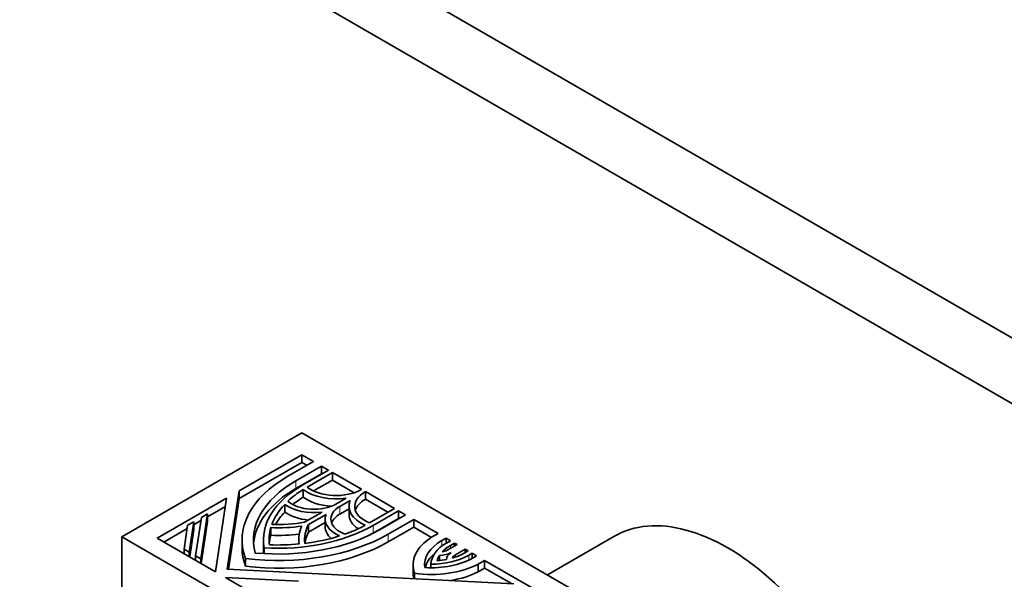
# Model space of a CAD drawing. Units: millimetres. Extents: x 0 to 747, y 0 to 1164.
# Drawn here: x 148 to 222, y 333 to 375 of the extents above; entities that cross this region are included whole.
import ezdxf
from ezdxf import colors
from ezdxf.entities.mleader import LeaderData, LeaderLine
from ezdxf.math import Vec2, Vec3

# ---------------------------------------------------------------- set-up
doc = ezdxf.new("R2010")
doc.units = ezdxf.units.MM
doc.layers.add('DV6_Défaut', color=7, linetype='Continuous')
doc.layers.add('Défaut', color=7, linetype='Continuous')

# ---------------------------------------------------------------- blocks, each defined once
blk = doc.blocks.new('_DOT')
at = {"color": 0}
blk.add_line((0, 0), (-1, 0), dxfattribs=at)
at = {"color": 0, "const_width": 0.333}
blk.add_lwpolyline([(-0.1665, 0, 1), (0.1665, 0, 1)], format="xyb", close=True, dxfattribs=at)
blk = doc.blocks.new('SE5')
at = {"layer": 'DV6_Défaut', "color": 7, "linetype": 'Continuous', "lineweight": 35}
for p, q in [((258.299, 329.945), (152.232, 391.182)), ((254.056, 327.496), (147.99, 388.733)), ((169.062, 343.744), (155.627, 335.987)), ((169.062, 343.744), (204.417, 323.332)), ((169.062, 342.113), (164.384, 339.412)), ((169.062, 341.541), (169.062, 342.113)), ((169.932, 341.61), (169.062, 342.113)), ((169.062, 341.541), (164.384, 338.84)), ((168.025, 340.509), (169.932, 341.61)), ((169.437, 341.324), (169.062, 341.541)), ((170.531, 341.264), (168.624, 340.163)), ((170.531, 340.693), (168.624, 339.591)), ((169.149, 339.86), (171.056, 340.961)), ((171.356, 340.788), (169.473, 339.701)), ((170.531, 340.693), (170.531, 341.264)), ((171.056, 340.961), (170.531, 341.264)), ((170.561, 340.675), (170.531, 340.693)), ((171.356, 340.216), (171.356, 340.788)), ((173.53, 339.533), (171.356, 340.788)), ((171.356, 340.216), (169.954, 339.407)), ((172.977, 339.281), (171.356, 340.216)), ((164.384, 339.412), (163.498, 333.568)), ((164.384, 338.84), (164.384, 339.412)), ((169.175, 338.95), (169.175, 339.522)), ((173.496, 339.514), (173.53, 339.533)), ((173.829, 339.36), (173.796, 339.341)), ((173.829, 338.788), (173.829, 339.36)), ((176.003, 338.105), (173.829, 339.36)), ((163.451, 338.873), (158.268, 335.881)), ((162.617, 333.37), (163.451, 338.873)), ((164.384, 338.84), (163.584, 333.564)), ((171.622, 338.432), (172.395, 338.878)), ((172.694, 338.705), (171.922, 338.259)), ((173.829, 338.788), (173.796, 338.769)), ((175.508, 337.819), (173.829, 338.788)), ((162.031, 337.707), (161.522, 334.349)), ((161.565, 337.438), (162.031, 337.707)), ((163.356, 338.247), (162.031, 337.482)), ((162.031, 337.136), (162.031, 337.707)), ((167.795, 337.838), (167.795, 338.409)), ((169.262, 337.069), (170.584, 337.832)), ((172.596, 338.076), (171.922, 337.687)), ((172.596, 338.259), (172.596, 337.687)), ((174.12, 337.018), (176.003, 338.105)), ((176.303, 337.932), (174.396, 336.831)), ((176.303, 337.36), (176.303, 337.932)), ((176.827, 337.629), (176.303, 337.932)), ((160.538, 336.846), (161.005, 337.115)), ((161.005, 337.115), (160.661, 334.846)), ((161.527, 337.191), (161.005, 336.889)), ((161.005, 336.543), (161.005, 337.115)), ((161.131, 334.575), (161.565, 337.438)), ((162.031, 337.136), (161.553, 333.984)), ((170.884, 337.659), (169.561, 336.896)), ((170.815, 337.048), (169.561, 336.324)), ((170.815, 337.307), (170.815, 336.735)), ((176.303, 337.36), (174.396, 336.259)), ((174.92, 336.528), (176.827, 337.629)), ((177.427, 337.283), (175.52, 336.182)), ((176.333, 337.343), (176.303, 337.36)), ((177.427, 336.711), (177.427, 337.283)), ((179.247, 336.232), (177.427, 337.283)), ((160.501, 336.599), (158.763, 335.595)), ((160.27, 335.072), (160.538, 336.846)), ((161.005, 336.543), (160.692, 334.482)), ((166.756, 336.097), (166.756, 336.668)), ((169.561, 336.324), (169.561, 336.896)), ((177.427, 336.711), (175.52, 335.61)), ((178.753, 335.946), (177.427, 336.711)), ((178.77, 335.956), (179.247, 336.232)), ((155.627, 295.162), (155.627, 335.987)), ((155.627, 335.987), (190.982, 315.575)), ((158.268, 335.881), (162.617, 333.37)), ((164.609, 335.749), (164.609, 335.177)), ((166.199, 335.749), (166.199, 335.177)), ((168.849, 335.749), (168.849, 335.447)), ((179.847, 335.886), (179.541, 335.709)), ((179.847, 335.501), (179.847, 335.886)), ((180.18, 335.693), (179.847, 335.886)), ((179.874, 335.517), (180.18, 335.693)), ((180.48, 335.52), (180.174, 335.344)), ((180.48, 335.301), (180.48, 335.52)), ((180.67, 335.411), (180.48, 335.52)), ((192.381, 336.013), (187.417, 333.147)), ((160.27, 334.726), (160.27, 335.072)), ((160.661, 334.846), (160.27, 335.072)), ((160.661, 334.5), (160.661, 334.846)), ((166.252, 334.728), (166.252, 335.158)), ((179.938, 334.988), (180.67, 335.411)), ((181.269, 335.065), (180.551, 334.65)), ((181.242, 334.785), (181.497, 334.933)), ((181.269, 334.801), (181.269, 335.065)), ((181.497, 334.933), (181.269, 335.065)), ((181.797, 334.76), (181.542, 334.612)), ((181.797, 334.379), (181.797, 334.76)), ((182.128, 334.569), (181.797, 334.76)), ((161.131, 334.229), (161.131, 334.575)), ((161.522, 334.349), (161.131, 334.575)), ((161.522, 334.003), (161.522, 334.349)), ((164.862, 333.784), (164.862, 334.356)), ((179.351, 334.216), (179.351, 334.6)), ((181.872, 334.421), (182.128, 334.569)), ((182.728, 334.223), (182.25, 333.947)), ((182.728, 333.651), (182.728, 334.223)), ((187.926, 331.222), (182.728, 334.223)), ((163.498, 333.568), (184.918, 332.486)), ((177.385, 333.894), (177.385, 333.322)), ((178.711, 333.67), (178.711, 333.94)), ((182.25, 333.376), (182.25, 333.947)), ((182.728, 333.651), (182.25, 333.376)), ((184.728, 332.496), (182.728, 333.651)), ((168.817, 332.666), (163.36, 332.942)), ((163.36, 332.942), (168.416, 330.022)), ((177.5, 332.861), (177.5, 333.259))]:
    blk.add_line(p, q, dxfattribs=at)
at = {"layer": 'DV6_Défaut', "color": 7, "linetype": 'Continuous', "lineweight": 18}
for p, q in [((168.624, 339.591), (168.624, 340.163)), ((173.796, 338.769), (173.796, 339.341)), ((171.922, 337.687), (171.922, 338.259)), ((174.396, 336.259), (174.396, 336.831)), ((175.52, 335.61), (175.52, 336.182)), ((179.541, 335.298), (179.541, 335.709)), ((180.174, 335.124), (180.174, 335.344)), ((180.551, 334.475), (180.551, 334.65)), ((181.542, 334.249), (181.542, 334.612))]:
    blk.add_line(p, q, dxfattribs=at)
at = {"layer": 'DV6_Défaut', "color": 7, "linetype": 'Continuous', "lineweight": 35}
for centre, major_axis, start_param, end_param in [((176.269, 335.749), (11.66, 0), 2.356194, 3.350059), ((176.269, 335.749), (10.812, 0), 2.356194, 3.298116), ((176.269, 335.177), (10.812, 0), 2.356194, 3.095797), ((176.269, 335.749), (10.07, 0), 2.356194, 3.243403), ((176.269, 335.749), (-9.646, 0), -0.744361, -0.546276), ((171.622, 340.596), (3.074, 0), 3.791286, 4.966329), ((171.622, 340.596), (-2.65, 0), 0.624708, 2.356194), ((175.67, 338.259), (2.65, 0), 2.356194, 4.087681), ((169.973, 339.384), (-2.332, 0), 0.583543, 2.356194), ((176.269, 335.177), (-9.646, 0), -0.744361, -0.615602), ((171.622, 340.024), (3.074, 0), 3.791286, 4.59471), ((175.67, 338.259), (3.074, 0), 2.887653, 4.062696), ((175.67, 337.687), (2.65, 0), 2.356194, 2.953706), ((176.269, 335.749), (-9.646, 0), 5.785175, 6.073036), ((176.269, 335.177), (-9.646, 0), -0.49801, -0.315227), ((169.973, 339.384), (2.756, 0), 3.800971, 4.935717), ((169.973, 338.812), (2.756, 0), 3.800971, 4.560731), ((173.571, 337.307), (2.332, 0), 2.356194, 4.128846), ((173.571, 336.735), (2.332, 0), 2.356194, 2.927712), ((175.67, 337.687), (3.074, 0), 3.141593, 3.816315), ((200.881, 321.29), (8.5, -14.722), 0, 3.141593), ((167.275, 340.942), (-6.996, 0), 1.507949, 1.858714), ((173.571, 337.307), (2.756, 0), 2.918264, 4.053011), ((167.275, 340.942), (-10.812, 0), 1.414273, 2.356194), ((167.275, 340.942), (10.07, 0), 4.610579, 5.497787), ((176.269, 335.749), (9.646, 0), 2.97573, 3.207049), ((167.275, 340.942), (7.42, 0), 4.642356, 4.956688), ((176.269, 335.749), (7.42, 0), 2.897294, 3.211626), ((176.269, 335.749), (6.996, 0), 2.853675, 3.20444), ((176.269, 335.177), (6.996, 0), 2.853675, 3.062569), ((173.571, 336.735), (2.756, 0), 3.141593, 3.716698), ((167.275, 340.942), (9.646, 0), -1.02452, -0.826436), ((167.275, 340.37), (10.07, 0), -0.815392, -0.785398), ((167.275, 340.942), (11.66, 0), 4.503922, 5.497787), ((167.275, 340.37), (11.66, 0), 4.503922, 5.497787), ((176.269, 335.177), (9.646, 0), 2.97573, 3.090256), ((167.275, 340.37), (7.42, 0), 4.642356, 4.931611), ((167.275, 340.942), (9.646, 0), 4.922538, 5.210399), ((182.685, 333.894), (5.3, 0), 2.401927, 3.350699), ((182.685, 333.894), (4.446, 0), 2.356194, 3.223091), ((182.685, 333.894), (-3.975, 0), 5.497787, 6.263048), ((176.269, 335.177), (11.66, 0), 3.141593, 3.350059), ((176.269, 335.177), (10.07, 0), 3.141593, 3.218827), ((167.275, 340.942), (-9.646, 0), 1.50534, 1.736659), ((182.685, 333.322), (4.446, 0), 2.544409, 3.000588), ((179.338, 335.334), (1.272, 0), 4.722545, 5.483028), ((182.685, 333.894), (-3.551, 0), 5.497787, 5.792158), ((179.338, 335.334), (0.848, 0), 4.969136, 5.497787), ((181.151, 334.304), (1.272, 0), 2.386965, 3.154102), ((178.731, 336.235), (3.551, 0), 5.176347, 5.497787), ((178.731, 336.235), (-4.443, 0), 1.46309, 2.356194), ((178.731, 336.235), (3.975, 0), 4.707338, 5.497787), ((182.685, 333.894), (-3.551, 0), 5.931672, 6.132873), ((178.731, 336.235), (3.551, 0), 4.837513, 5.041648), ((181.151, 334.304), (-0.848, 0), 5.497787, 6.082888), ((182.685, 333.322), (5.3, 0), 3.141593, 3.291961), ((178.731, 336.235), (5.3, 0), 4.478094, 5.438577), ((178.731, 335.663), (5.3, 0), 4.994471, 5.438577)]:
    blk.add_ellipse(centre, major_axis=major_axis, ratio=0.57735, start_param=start_param, end_param=end_param, dxfattribs=at)

msp = doc.modelspace()

# ---------------------------------------------------------------- block references
at = {"layer": 'Défaut'}
msp.add_blockref('SE5', (0, 0), dxfattribs=at)

# ---------------------------------------------------------------- leaders
at = {"layer": 'Défaut', "color": 7, "linetype": 'Continuous', "lineweight": 18}
ml = msp.add_multileader_mtext('Standard', dxfattribs=at)
ml.set_content('{\\pxsm0.9;\\fSolid Edge ISO|b1||i0||c0|p34;\\W1.;06/10/2016\\P}', color=256)
ml.set_leader_properties()
ml.set_arrow_properties(name='DOT')
ml.build(insert=Vec2(0, 0))
ml.multileader.update_dxf_attribs({"leader_type": 0, "dogleg_length": 0, "arrow_head_size": 12})
ctx = ml.context
ctx.base_point, ctx.char_height, ctx.arrow_head_size, ctx.landing_gap_size = Vec3(656.602, 1156.973), 12, 12, 4.2
notes = []
notes.append((ctx, [(0, (0, 0, 0), (0, 0), (1, 0), 1, [])]))
ctx.mtext.insert = Vec3(658.602, 1163.093)
for ctx, leaders in notes:
    for number, flags, end, landing, length, lines in leaders:
        leader = LeaderData()
        leader.index, (leader.has_last_leader_line, leader.has_dogleg_vector, leader.attachment_direction) = number, flags
        leader.last_leader_point, leader.dogleg_vector, leader.dogleg_length = Vec3(end), Vec3(landing), length
        for number, points, colour, breaks in lines:
            line = LeaderLine()
            line.index, line.vertices, line.color, line.breaks = number, Vec3.list(points), colors.encode_raw_color(colour), breaks
            leader.lines.append(line)
        ctx.leaders.append(leader)

doc.saveas('drawing.dxf')
